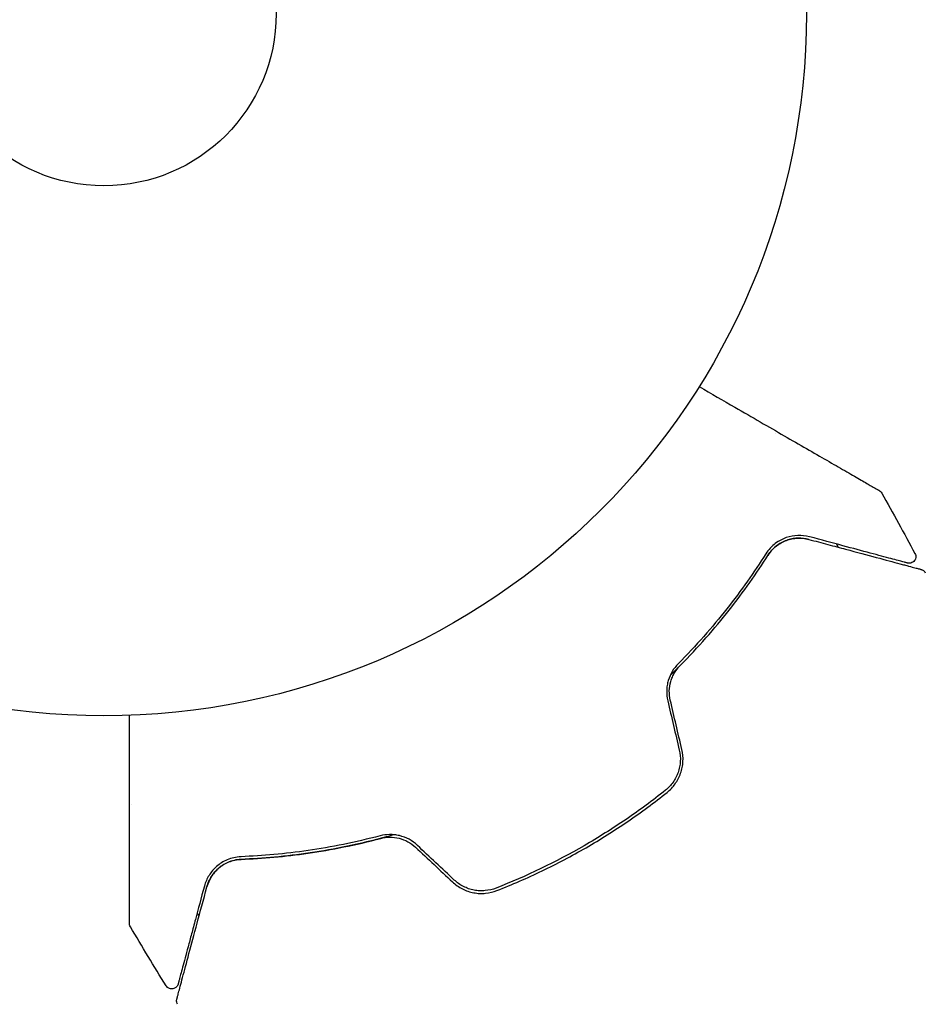
# Model space of a CAD drawing. Units: millimetres. Extents: x -5631 to 4060, y -4768 to 3962.
# Drawn here: x 931 to 999, y 466 to 541 of the extents above; entities that cross this region are included whole.
import ezdxf

# ---------------------------------------------------------------- set-up
doc = ezdxf.new("R2010")
doc.units = ezdxf.units.MM
doc.header["$LTSCALE"] = 20
doc.linetypes.add('HIDDEN', pattern=[9.525, 6.35, -3.175])
for name, color, linetype in [('2d', 230, 'Continuous'), ('AS-Free_Space', 31, 'HIDDEN'), ('AS-Free_Space_Hatch', 31, 'HIDDEN')]:
    doc.layers.add(name, color=color, linetype=linetype)

msp = doc.modelspace()

# ---------------------------------------------------------------- hatches: boundary and pattern name
at = {"layer": 'AS-Free_Space_Hatch'}
h = msp.add_hatch(dxfattribs=at)
h.set_pattern_fill('ANSI31', color=256, scale=100)
h.set_pattern_definition([(45, (-553.05, -341.34), (-224.506, 224.506), [])])
edge = h.paths.add_edge_path()
edge.add_arc((-3737, 541), 500, 0, 360)
edge = h.paths.add_edge_path()
edge.add_line((1334.544, 311.498), (2210.27, 1828.3))
edge.add_arc((1344.245, 2328.3), 1000, 330, 510)
edge.add_line((478.219, 2828.3), (-397.507, 1311.498))
edge.add_arc((468.518, 811.498), 1000, 150, 330)

# ---------------------------------------------------------------- linework, layer by layer
at = {"layer": '2d'}
for radius in [53, 13]:
    msp.add_circle((937.039, 541), radius, dxfattribs=at)
for points, knots in [([(981.944, 512.847), (982.864, 512.316), (983.761, 511.799), (985.289, 510.916), (985.932, 510.545), (987.178, 509.826), (987.781, 509.477), (989.527, 508.469), (990.606, 507.846), (991.814, 507.149), (992.048, 507.014), (992.501, 506.752), (992.72, 506.626), (993.344, 506.266), (993.717, 506.05), (994.366, 505.676), (994.642, 505.517), (994.966, 505.329), (995.059, 505.275), (995.212, 505.187), (995.272, 505.153), (995.332, 505.118), (995.348, 505.109), (995.368, 505.097), (995.373, 505.094), (995.391, 505.084), (995.402, 505.077), (995.434, 505.059), (995.451, 505.049), (995.493, 505.025), (995.51, 505.015), (995.531, 505.003), (995.537, 505), (995.537, 505)], [0.00199215, 0.00199215, 0.00199215, 0.00199215, 0.00593492, 0.00593492, 0.00890238, 0.00890238, 0.01186983, 0.01186983, 0.01780475, 0.01780475, 0.01928848, 0.01928848, 0.02077221, 0.02077221, 0.02373967, 0.02373967, 0.02670713, 0.02670713, 0.02819086, 0.02819086, 0.02967459, 0.02967459, 0.03041645, 0.03041645, 0.03115832, 0.03115832, 0.03264205, 0.03264205, 0.0356095, 0.0356095, 0.04154442, 0.04154442, 0.04655546, 0.04655546, 0.04655546, 0.04655546]), ([(995.537, 505), (995.553, 504.99), (995.568, 504.98), (995.597, 504.959), (995.611, 504.948), (995.664, 504.9), (995.697, 504.857), (995.723, 504.811)], [0, 0, 0, 0, 0.054754, 0.054754, 0.1088548, 0.1088548, 0.2669812, 0.2669812, 0.2669812, 0.2669812]), ([(990.276, 501.514), (989.977, 501.594), (989.683, 501.624), (989.098, 501.603), (988.806, 501.55), (988.238, 501.354), (987.96, 501.212), (987.426, 500.81), (987.178, 500.557), (986.965, 500.221)], [0, 0, 0, 0, 0.001613359, 0.001613359, 0.003226717, 0.003226717, 0.004840076, 0.004840076, 0.006453435, 0.006453435, 0.006453435, 0.006453435]), ([(987.134, 500.114), (987.225, 500.257), (987.325, 500.387), (987.54, 500.622), (987.655, 500.728), (988.011, 501.007), (988.266, 501.146), (988.671, 501.294), (988.809, 501.333), (989.087, 501.389), (989.227, 501.406), (989.649, 501.426), (989.933, 501.398), (990.224, 501.32)], [0, 0, 0, 0, 0.000615532, 0.000615532, 0.001231063, 0.001231063, 0.002462127, 0.002462127, 0.003077658, 0.003077658, 0.00369319, 0.00369319, 0.004924253, 0.004924253, 0.004924253, 0.004924253]), ([(990.224, 501.32), (989.957, 501.392), (989.693, 501.422), (989.165, 501.408), (988.9, 501.365), (988.501, 501.235), (988.367, 501.181), (988.104, 501.048), (987.974, 500.969), (987.72, 500.783), (987.595, 500.676), (987.354, 500.424), (987.239, 500.28), (987.134, 500.114)], [0, 0, 0, 0, 0.001574347, 0.001574347, 0.003148693, 0.003148693, 0.003935866, 0.003935866, 0.00472304, 0.00472304, 0.005510213, 0.005510213, 0.006297386, 0.006297386, 0.006297386, 0.006297386]), ([(990.224, 501.32), (990.718, 501.188), (991.197, 501.06), (992.122, 500.812), (992.57, 500.692), (993.85, 500.349), (994.625, 500.141), (995.998, 499.773), (996.597, 499.613), (997.215, 499.447), (997.332, 499.416), (997.552, 499.357), (997.655, 499.329), (997.94, 499.253), (998.097, 499.211), (998.343, 499.145), (998.432, 499.121), (998.512, 499.1), (998.53, 499.095), (998.548, 499.09), (998.557, 499.088), (998.6, 499.076), (998.627, 499.069), (998.664, 499.059), (998.676, 499.056), (998.691, 499.052), (998.695, 499.05), (998.695, 499.05)], [0, 0, 0, 0, 0.00232139, 0.00232139, 0.00464279, 0.00464279, 0.00928557, 0.00928557, 0.01392836, 0.01392836, 0.01508906, 0.01508906, 0.01624975, 0.01624975, 0.01857115, 0.01857115, 0.02089254, 0.02089254, 0.02205324, 0.02205324, 0.02321393, 0.02321393, 0.02785672, 0.02785672, 0.03249951, 0.03249951, 0.03650692, 0.03650692, 0.03650692, 0.03650692]), ([(997.66, 499.535), (997.66, 499.535), (997.656, 499.536), (997.642, 499.54), (997.632, 499.542), (997.601, 499.551), (997.579, 499.557), (997.541, 499.567), (997.533, 499.569), (997.517, 499.573), (997.511, 499.575), (997.471, 499.586), (997.41, 499.602), (997.135, 499.676), (996.827, 499.758), (996.199, 499.926), (995.961, 499.99), (995.437, 500.131), (995.153, 500.207), (994.236, 500.452), (993.543, 500.638), (992.014, 501.048), (991.178, 501.272), (990.276, 501.514)], [0.03558387, 0.03558387, 0.03558387, 0.03558387, 0.03944311, 0.03944311, 0.04382568, 0.04382568, 0.04820825, 0.04820825, 0.04930389, 0.04930389, 0.05039953, 0.05039953, 0.05259082, 0.05259082, 0.05697338, 0.05697338, 0.05916467, 0.05916467, 0.06135595, 0.06135595, 0.06573852, 0.06573852, 0.07012109, 0.07012109, 0.07012109, 0.07012109]), ([(986.965, 500.221), (986.099, 498.854), (985.125, 497.466), (982.936, 494.692), (981.722, 493.305), (980.363, 491.932)], [0, 0, 0, 0, 0.0061147, 0.0061147, 0.01222939, 0.01222939, 0.01222939, 0.01222939]), ([(980.505, 491.791), (981.884, 493.184), (983.108, 494.585), (985.304, 497.372), (986.275, 498.758), (987.134, 500.114)], [0, 0, 0, 0, 0.00623929, 0.00623929, 0.01247858, 0.01247858, 0.01247858, 0.01247858]), ([(998.23, 500.255), (998.255, 500.208), (998.273, 500.155), (998.292, 500.049), (998.292, 499.993), (998.275, 499.886), (998.257, 499.833), (998.207, 499.737), (998.173, 499.693), (998.095, 499.618), (998.049, 499.587), (997.951, 499.541), (997.897, 499.527), (997.789, 499.515), (997.734, 499.518), (997.674, 499.531), (997.667, 499.533), (997.66, 499.535)], [0, 0, 0, 0, 0.16195, 0.16195, 0.324498, 0.324498, 0.487024, 0.487024, 0.649551, 0.649551, 0.812077, 0.812077, 0.974604, 0.974604, 1.137131, 1.137131, 1.15836, 1.15836, 1.15836, 1.15836]), ([(998.695, 499.05), (998.716, 499.045), (998.736, 499.038), (998.774, 499.023), (998.793, 499.014), (998.848, 498.983), (998.882, 498.957), (998.95, 498.892), (998.983, 498.849), (999.007, 498.802)], [0, 0, 0, 0, 0.0629599, 0.0629599, 0.1249315, 0.1249315, 0.2508956, 0.2508956, 0.4090428, 0.4090428, 0.4090428, 0.4090428]), ([(980.363, 491.932), (980.196, 491.763), (980.045, 491.57), (979.792, 491.147), (979.689, 490.912), (979.581, 490.545), (979.553, 490.42), (979.512, 490.166), (979.5, 490.035), (979.489, 489.645), (979.515, 489.389), (979.575, 489.135)], [0, 0, 0, 0, 0.000784153, 0.000784153, 0.001568305, 0.001568305, 0.001960381, 0.001960381, 0.002352458, 0.002352458, 0.00313661, 0.00313661, 0.00313661, 0.00313661]), ([(979.769, 489.181), (979.714, 489.416), (979.69, 489.656), (979.702, 490.133), (979.74, 490.374), (979.838, 490.714), (979.878, 490.824), (979.972, 491.04), (980.026, 491.146), (980.203, 491.447), (980.344, 491.628), (980.505, 491.791)], [0, 0, 0, 0, 0.000725564, 0.000725564, 0.001451129, 0.001451129, 0.001813911, 0.001813911, 0.002176693, 0.002176693, 0.002902258, 0.002902258, 0.002902258, 0.002902258]), ([(980.505, 491.791), (980.407, 491.692), (980.307, 491.592), (980.06, 491.346), (979.911, 491.2), (979.76, 491.055)], [0.01258207, 0.01258207, 0.01258207, 0.01258207, 0.013033445, 0.013033445, 0.013701326, 0.013701326, 0.013701326, 0.013701326]), ([(938.968, 472.339), (938.968, 472.339), (938.968, 472.346), (938.968, 472.371), (938.968, 472.39), (938.968, 472.438), (938.968, 472.458), (938.968, 472.494), (938.968, 472.507), (938.968, 472.528), (938.968, 472.533), (938.968, 472.556), (938.968, 472.573), (938.968, 472.64), (938.968, 472.707), (938.968, 472.883), (938.968, 472.991), (938.968, 473.365), (938.968, 473.684), (938.968, 474.433), (938.968, 474.863), (938.968, 475.818), (938.968, 476.346), (938.968, 478.027), (938.968, 479.276), (938.968, 481.964), (938.968, 483.403), (938.968, 485.931), (938.968, 486.97), (938.968, 488.035)], [0.04849628, 0.04849628, 0.04849628, 0.04849628, 0.05354217, 0.05354217, 0.0594913, 0.0594913, 0.06246586, 0.06246586, 0.06395314, 0.06395314, 0.06469679, 0.06469679, 0.06544043, 0.06544043, 0.06692771, 0.06692771, 0.06841499, 0.06841499, 0.07138956, 0.07138956, 0.07436412, 0.07436412, 0.07733869, 0.07733869, 0.08328782, 0.08328782, 0.08923695, 0.08923695, 0.09319251, 0.09319251, 0.09319251, 0.09319251]), ([(980.449, 485.414), (980.514, 485.137), (980.539, 484.85), (980.517, 484.428), (980.5, 484.288), (980.445, 484.009), (980.407, 483.871), (980.314, 483.605), (980.259, 483.476), (980.13, 483.227), (980.056, 483.105), (979.812, 482.761), (979.621, 482.559), (979.401, 482.383)], [0, 0, 0, 0, 0.000855596, 0.000855596, 0.001283394, 0.001283394, 0.001711192, 0.001711192, 0.00213899, 0.00213899, 0.002566788, 0.002566788, 0.003422384, 0.003422384, 0.003422384, 0.003422384]), ([(979.526, 482.227), (979.757, 482.412), (979.964, 482.631), (980.222, 482.994), (980.3, 483.121), (980.438, 483.387), (980.499, 483.527), (980.598, 483.812), (980.638, 483.957), (980.697, 484.253), (980.716, 484.406), (980.74, 484.863), (980.713, 485.163), (980.644, 485.459)], [0, 0, 0, 0, 0.000915866, 0.000915866, 0.001373799, 0.001373799, 0.001831733, 0.001831733, 0.002289666, 0.002289666, 0.002747599, 0.002747599, 0.003663465, 0.003663465, 0.003663465, 0.003663465]), ([(979.401, 482.383), (978.444, 481.619), (977.454, 480.886), (975.916, 479.837), (975.394, 479.495), (974.336, 478.83), (973.803, 478.509), (971.117, 476.96), (968.902, 475.898), (966.622, 475.006)], [0, 0, 0, 0, 0.00374303, 0.00374303, 0.00561455, 0.00561455, 0.00748606, 0.00748606, 0.01497212, 0.01497212, 0.01497212, 0.01497212]), ([(966.695, 474.819), (967.839, 475.267), (968.972, 475.76), (971.218, 476.84), (972.334, 477.43), (974.493, 478.678), (975.542, 479.338), (977.578, 480.73), (978.567, 481.461), (979.526, 482.227)], [0, 0, 0, 0, 0.00375982, 0.00375982, 0.00751965, 0.00751965, 0.01127947, 0.01127947, 0.01503929, 0.01503929, 0.01503929, 0.01503929]), ([(957.872, 478.947), (956.004, 478.456), (954.195, 478.098), (950.698, 477.59), (949.009, 477.44), (947.392, 477.374)], [0, 0, 0, 0, 0.0061147, 0.0061147, 0.01222939, 0.01222939, 0.01222939, 0.01222939]), ([(958.933, 479.03), (958.733, 478.973), (958.532, 478.917), (957.348, 478.595), (956.365, 478.361), (954.451, 477.964), (953.514, 477.799), (951.683, 477.529), (950.789, 477.423), (949.052, 477.262), (948.206, 477.207), (947.4, 477.174)], [0.03841577, 0.03841577, 0.03841577, 0.03841577, 0.03907858, 0.03907858, 0.0423315, 0.0423315, 0.04558442, 0.04558442, 0.04883735, 0.04883735, 0.05209027, 0.05209027, 0.05209027, 0.05209027]), ([(947.4, 477.174), (949.004, 477.24), (950.691, 477.388), (954.202, 477.896), (956.028, 478.256), (957.923, 478.753)], [0, 0, 0, 0, 0.00623929, 0.00623929, 0.01247858, 0.01247858, 0.01247858, 0.01247858]), ([(960.688, 478.231), (960.498, 478.41), (960.286, 478.563), (959.831, 478.808), (959.584, 478.902), (959.213, 478.991), (959.088, 479.013), (958.838, 479.041), (958.711, 479.047), (958.341, 479.041), (958.102, 479.007), (957.872, 478.947)], [0, 0, 0, 0, 0.000786752, 0.000786752, 0.001573503, 0.001573503, 0.001966879, 0.001966879, 0.002360255, 0.002360255, 0.003147007, 0.003147007, 0.003147007, 0.003147007]), ([(957.923, 478.753), (958.144, 478.811), (958.375, 478.843), (958.839, 478.847), (959.077, 478.82), (959.536, 478.706), (959.761, 478.619), (960.183, 478.39), (960.376, 478.25), (960.551, 478.085)], [0, 0, 0, 0, 0.000723096, 0.000723096, 0.001446192, 0.001446192, 0.002169288, 0.002169288, 0.002892384, 0.002892384, 0.002892384, 0.002892384]), ([(947.392, 477.374), (947.194, 477.366), (947.008, 477.339), (946.659, 477.257), (946.494, 477.202), (946.036, 477.007), (945.774, 476.837), (945.432, 476.54), (945.327, 476.433), (945.136, 476.209), (945.05, 476.091), (944.818, 475.721), (944.698, 475.452), (944.618, 475.153)], [0, 0, 0, 0, 0.000810209, 0.000810209, 0.001620418, 0.001620418, 0.003240837, 0.003240837, 0.004051046, 0.004051046, 0.004861255, 0.004861255, 0.006481673, 0.006481673, 0.006481673, 0.006481673]), ([(947.4, 477.174), (947.204, 477.166), (947.024, 477.138), (946.688, 477.057), (946.531, 477.002), (946.097, 476.811), (945.855, 476.648), (945.44, 476.276), (945.267, 476.066), (944.988, 475.611), (944.882, 475.367), (944.811, 475.101)], [0, 0, 0, 0, 0.000793414, 0.000793414, 0.001586828, 0.001586828, 0.003173655, 0.003173655, 0.004760483, 0.004760483, 0.00634731, 0.00634731, 0.00634731, 0.00634731]), ([(944.811, 475.101), (944.889, 475.392), (945.007, 475.653), (945.238, 476.011), (945.324, 476.125), (945.511, 476.337), (945.613, 476.435), (945.939, 476.708), (946.188, 476.861), (946.754, 477.088), (947.062, 477.16), (947.4, 477.174)], [0, 0, 0, 0, 0.001221021, 0.001221021, 0.001831532, 0.001831532, 0.002442042, 0.002442042, 0.003663063, 0.003663063, 0.004884084, 0.004884084, 0.004884084, 0.004884084]), ([(966.622, 475.006), (966.361, 474.903), (966.084, 474.838), (965.666, 474.799), (965.526, 474.796), (965.245, 474.809), (965.103, 474.826), (964.825, 474.879), (964.689, 474.915), (964.422, 475.007), (964.291, 475.063), (963.911, 475.256), (963.681, 475.418), (963.474, 475.613)], [0, 0, 0, 0, 0.000853481, 0.000853481, 0.001280221, 0.001280221, 0.001706962, 0.001706962, 0.002133702, 0.002133702, 0.002560443, 0.002560443, 0.003413923, 0.003413923, 0.003413923, 0.003413923]), ([(942.541, 466.63), (942.541, 466.63), (942.542, 466.634), (942.546, 466.65), (942.549, 466.662), (942.56, 466.699), (942.567, 466.727), (942.579, 466.77), (942.581, 466.778), (942.586, 466.8), (942.592, 466.82), (942.615, 466.906), (942.64, 467), (942.708, 467.252), (942.75, 467.411), (942.852, 467.792), (942.912, 468.014), (943.113, 468.767), (943.275, 469.37), (943.643, 470.744), (943.85, 471.514), (944.301, 473.2), (944.547, 474.116), (944.811, 475.101)], [0.03687716, 0.03687716, 0.03687716, 0.03687716, 0.04076651, 0.04076651, 0.04529612, 0.04529612, 0.04982573, 0.04982573, 0.05095814, 0.05095814, 0.05209054, 0.05209054, 0.05435535, 0.05435535, 0.05662015, 0.05662015, 0.05888496, 0.05888496, 0.06341457, 0.06341457, 0.06794418, 0.06794418, 0.0724738, 0.0724738, 0.0724738, 0.0724738]), ([(944.618, 475.153), (944.376, 474.253), (944.152, 473.414), (943.842, 472.258), (943.744, 471.891), (943.559, 471.201), (943.472, 470.876), (943.228, 469.967), (943.089, 469.448), (942.921, 468.821), (942.872, 468.638), (942.809, 468.405), (942.791, 468.334), (942.757, 468.21), (942.743, 468.155), (942.705, 468.017), (942.689, 467.956), (942.679, 467.917), (942.677, 467.911), (942.673, 467.895), (942.671, 467.887), (942.661, 467.85), (942.655, 467.828), (942.647, 467.797), (942.644, 467.786), (942.64, 467.772), (942.639, 467.768), (942.639, 467.768)], [0, 0, 0, 0, 0.00442564, 0.00442564, 0.00663846, 0.00663846, 0.00885128, 0.00885128, 0.01327693, 0.01327693, 0.01548975, 0.01548975, 0.01659616, 0.01659616, 0.01770257, 0.01770257, 0.01991539, 0.01991539, 0.0210218, 0.0210218, 0.02212821, 0.02212821, 0.02655385, 0.02655385, 0.03097949, 0.03097949, 0.03492314, 0.03492314, 0.03492314, 0.03492314]), ([(963.337, 475.467), (963.559, 475.259), (963.812, 475.081), (964.351, 474.808), (964.645, 474.709), (965.088, 474.626), (965.237, 474.609), (965.536, 474.596), (965.687, 474.6), (966.133, 474.642), (966.419, 474.711), (966.695, 474.819)], [0, 0, 0, 0, 0.000919101, 0.000919101, 0.001838201, 0.001838201, 0.002297751, 0.002297751, 0.002757302, 0.002757302, 0.003676402, 0.003676402, 0.003676402, 0.003676402]), ([(944.22, 472.894), (944.172, 472.969), (944.125, 473.044), (944.077, 473.121), (944.076, 473.123), (944.074, 473.125)], [9.735993, 9.735993, 9.735993, 9.735993, 10.0013346, 10.0013346, 10.0086672, 10.0086672, 10.0086672, 10.0086672]), ([(939.038, 472.084), (939.01, 472.131), (938.99, 472.182), (938.975, 472.252), (938.973, 472.27), (938.969, 472.304), (938.968, 472.322), (938.968, 472.339)], [0.0000349, 0.0000349, 0.0000349, 0.0000349, 0.1620368, 0.1620368, 0.2142127, 0.2142127, 0.2669736, 0.2669736, 0.2669736, 0.2669736]), ([(942.639, 467.768), (942.634, 467.749), (942.627, 467.73), (942.612, 467.692), (942.604, 467.674), (942.574, 467.62), (942.549, 467.586), (942.491, 467.524), (942.458, 467.497), (942.387, 467.452), (942.349, 467.434), (942.269, 467.409), (942.227, 467.401), (942.143, 467.396), (942.1, 467.399), (942.018, 467.415), (941.977, 467.429), (941.902, 467.465), (941.866, 467.488), (941.793, 467.549), (941.758, 467.59), (941.73, 467.635)], [0, 0, 0, 0, 0.060654, 0.060654, 0.120423, 0.120423, 0.246387, 0.246387, 0.372351, 0.372351, 0.498315, 0.498315, 0.624279, 0.624279, 0.750243, 0.750243, 0.876207, 0.876207, 1.002172, 1.002172, 1.160335, 1.160335, 1.160335, 1.160335]), ([(942.6, 466.235), (942.571, 466.281), (942.55, 466.332), (942.525, 466.437), (942.521, 466.493), (942.529, 466.575), (942.534, 466.603), (942.541, 466.63)], [0.0000183, 0.0000183, 0.0000183, 0.0000183, 0.1620246, 0.1620246, 0.3245696, 0.3245696, 0.408602, 0.408602, 0.408602, 0.408602])]:
    msp.add_open_spline(points, degree=3, knots=knots, dxfattribs=at)
for points in [[(987.706, 509.344), (987.706, 509.344), (987.706, 509.344), (987.706, 509.344)], [(995.723, 504.811), (996.572, 503.3), (997.407, 501.781), (998.23, 500.255)], [(992.303, 500.97), (992.346, 500.89), (992.388, 500.81), (992.431, 500.729)], [(979.575, 489.135), (979.866, 487.893), (980.158, 486.653), (980.449, 485.414)], [(980.644, 485.459), (980.353, 486.699), (980.061, 487.939), (979.769, 489.181)], [(939.121, 481.294), (939.121, 481.294), (939.121, 481.294), (939.121, 481.294)], [(960.551, 478.085), (961.481, 477.212), (962.409, 476.339), (963.337, 475.467)], [(963.474, 475.613), (962.546, 476.485), (961.618, 477.357), (960.688, 478.231)], [(941.73, 467.635), (940.82, 469.11), (939.922, 470.593), (939.038, 472.084)]]:
    msp.add_open_spline(points, degree=3, dxfattribs=at)
at = {"layer": 'AS-Free_Space', "flags": 128}
msp.add_lwpolyline([(2210.27, 1828.3, 1), (478.219, 2828.3), (-397.507, 1311.498, 1), (1334.544, 311.498)], format="xyb", close=True, dxfattribs=at)

doc.saveas('drawing.dxf')
